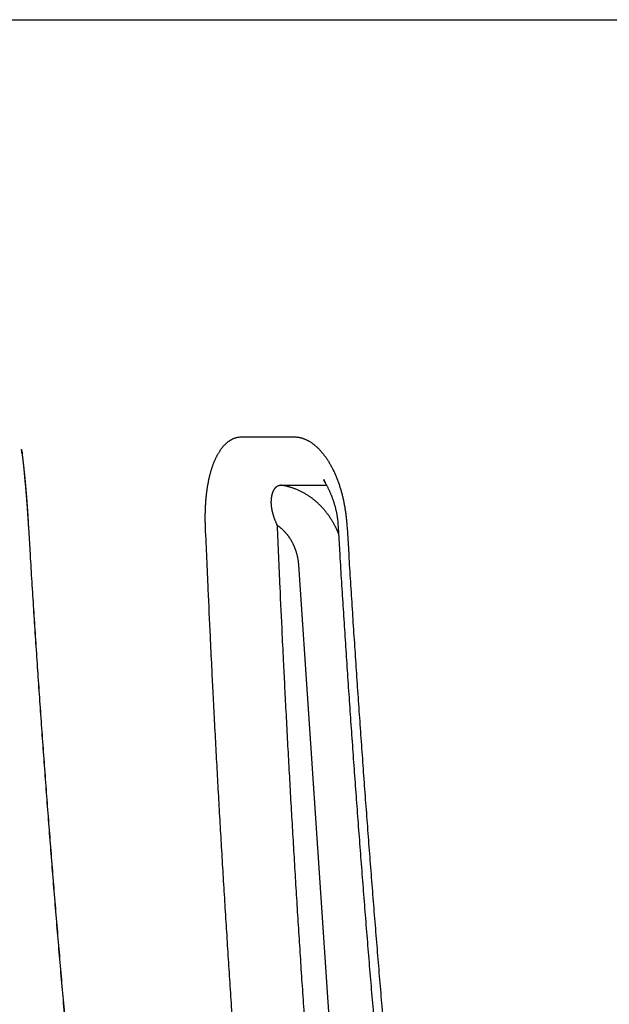
# Model space of a CAD drawing. Units: millimetres. Extents: x -892 to -2, y 12 to 630.
# Drawn here: x -683 to -679, y 373 to 379 of the extents above; entities that cross this region are included whole.
import ezdxf

# ---------------------------------------------------------------- set-up
doc = ezdxf.new("R2010")
doc.units = ezdxf.units.MM
doc.header["$LTSCALE"] = 3
doc.layers.get('0').update_dxf_attribs({"lineweight": 25})

msp = doc.modelspace()

# ---------------------------------------------------------------- linework, layer by layer
for p, q in [((-827.69575, 379.01548), (-565.30424, 379.01548)), ((-681.22553, 375.82674), (-680.7786, 369.16013))]:
    msp.add_line(p, q)
for points in [[(-681.76907, 376.04587), (-681.76946, 376.05603, -0.0018318), (-681.76978, 376.06618, -0.0018322), (-681.77002, 376.07632, -0.0018369), (-681.77018, 376.08646, -0.0018487), (-681.77027, 376.09659, -0.0018607), (-681.77029, 376.1067, -0.0018735), (-681.77022, 376.11679, -0.0018878), (-681.77008, 376.12686, -0.0019051), (-681.76987, 376.1369, -0.0019235), (-681.76958, 376.14691, -0.0019444), (-681.7692, 376.15689, -0.0019665), (-681.76876, 376.16684, -0.0019916), (-681.76823, 376.17674, -0.0020179), (-681.76762, 376.1866, -0.0020473), (-681.76694, 376.19641, -0.002078), (-681.76618, 376.20617, -0.002112), (-681.76533, 376.21588, -0.0021475), (-681.76441, 376.22553, -0.0021865), (-681.76341, 376.23512, -0.0022271), (-681.76232, 376.24464, -0.0022715), (-681.76116, 376.2541, -0.0023177), (-681.75991, 376.26348, -0.0023681), (-681.75859, 376.27279, -0.0024205), (-681.75718, 376.28202, -0.0024774), (-681.75569, 376.29117, -0.0025365), (-681.75412, 376.30023, -0.0026006), (-681.75246, 376.3092, -0.0026672), (-681.75073, 376.31809, -0.0027392), (-681.74891, 376.32687, -0.0028142), (-681.747, 376.33555, -0.0028951), (-681.74501, 376.34413, -0.0029792), (-681.74294, 376.35261, -0.0030696), (-681.74078, 376.36097, -0.0031645), (-681.73854, 376.36922, -0.0032673), (-681.73622, 376.37735, -0.0033718), (-681.73381, 376.38537, -0.0034808), (-681.73131, 376.39325, -0.0036058), (-681.72872, 376.40101, -0.003752), (-681.72605, 376.40864, -0.0038551), (-681.7233, 376.41614, -0.0039103), (-681.72046, 376.42349, -0.0039843), (-681.71754, 376.4307, -0.0040608), (-681.71455, 376.43777, -0.0041635), (-681.71147, 376.44469, -0.0042816), (-681.70832, 376.45146, -0.004408), (-681.7051, 376.45808, -0.004534), (-681.7018, 376.46454, -0.0046741), (-681.69843, 376.47084, -0.0048188), (-681.69499, 376.47699, -0.0049772), (-681.69148, 376.48297, -0.00514), (-681.6879, 376.48878, -0.0053179), (-681.68425, 376.49443, -0.0055013), (-681.68054, 376.4999, -0.0057004), (-681.67676, 376.5052, -0.0059057), (-681.67291, 376.51032, -0.0061278), (-681.66901, 376.51526, -0.006357), (-681.66504, 376.52002, -0.0066022), (-681.66101, 376.5246, -0.0068532), (-681.65692, 376.52899, -0.0071253), (-681.65277, 376.53319, -0.0074096), (-681.64857, 376.53719, -0.0076758), (-681.64431, 376.541, -0.0079029), (-681.64, 376.54461, -0.0081448), (-681.63563, 376.54803, -0.008377), (-681.63122, 376.55125, -0.008589), (-681.62676, 376.55428, -0.0087568), (-681.62225, 376.5571, -0.0090611), (-681.61769, 376.55973, -0.0094664), (-681.61309, 376.56215, -0.0094173), (-681.60846, 376.56437, -0.0089693), (-681.60382, 376.56638, -0.0100925), (-681.59907, 376.5682, -0.0122841), (-681.59417, 376.56981, -0.0094851), (-681.58954, 376.5712, -0.0032449), (-681.58534, 376.57236, -0.0136106), (-681.57989, 376.57338, -0.0239215), (-681.57141, 376.57434, -0.0117555), (-681.56027, 376.57522, -0.0062092)], [(-681.56027, 376.57522), (-681.55285, 376.57528, -0.000113), (-681.54542, 376.57534, -0.0001126), (-681.53796, 376.5754, -0.0001118), (-681.53048, 376.57545, -0.0001105), (-681.52298, 376.5755, -0.0001094), (-681.51547, 376.57555, -0.0001084), (-681.50793, 376.57559, -0.0001074), (-681.50038, 376.57563, -0.0001064), (-681.4928, 376.57567, -0.0001054), (-681.4852, 376.5757, -0.0001043), (-681.47759, 376.57574, -0.0001034), (-681.46995, 376.57576, -0.0001024), (-681.46229, 376.57579, -0.0001014), (-681.45462, 376.57581, -0.0001004), (-681.44692, 376.57583, -0.0000995), (-681.43921, 376.57585, -0.0000985), (-681.43147, 376.57586, -0.0000976), (-681.42372, 376.57587, -0.0000966), (-681.41595, 376.57588, -0.0000957), (-681.40815, 376.57588, -0.0000948), (-681.40034, 376.57588, -0.0000939), (-681.3925, 376.57588, -0.0000929), (-681.38465, 376.57588, -0.0000921), (-681.37678, 376.57587, -0.0000913), (-681.36889, 376.57586, -0.0000902), (-681.36098, 376.57585, -0.0000888), (-681.35305, 376.57583, -0.0000887), (-681.34509, 376.57581, -0.0000896), (-681.33711, 376.57579, -0.0000862), (-681.32913, 376.57576, -0.0000799), (-681.32119, 376.57574, -0.0000871), (-681.3131, 376.57571, -0.0001024), (-681.30479, 376.57567, -0.0000773), (-681.29698, 376.57564, -0.0000272), (-681.28991, 376.5756, -0.000107), (-681.28079, 376.57556, -0.0001806), (-681.26668, 376.57548, -0.0000875), (-681.24817, 376.57536, -0.0000463)], [(-681.24817, 376.57536), (-681.24191, 376.57516, -0.0107465), (-681.23564, 376.57468, -0.0106521), (-681.22935, 376.57393, -0.0104913), (-681.22304, 376.57291, -0.0103028), (-681.21673, 376.57162, -0.0101057), (-681.21041, 376.57007, -0.0099078), (-681.20409, 376.56824, -0.0096931), (-681.19777, 376.56616, -0.009483), (-681.19146, 376.5638, -0.0092598), (-681.18515, 376.56118, -0.0090467), (-681.17886, 376.55829, -0.0088205), (-681.17259, 376.55515, -0.008608), (-681.16633, 376.55174, -0.0083883), (-681.16011, 376.54807, -0.0081904), (-681.15391, 376.54414, -0.007967), (-681.14774, 376.53996, -0.0077481), (-681.14161, 376.53551, -0.0074914), (-681.13552, 376.53082, -0.0072182), (-681.12947, 376.52587, -0.0069601), (-681.12346, 376.52069, -0.006726), (-681.11751, 376.51525, -0.0064986), (-681.11161, 376.50959, -0.0062892), (-681.10576, 376.50369, -0.0060872), (-681.09997, 376.49756, -0.005904), (-681.09425, 376.49121, -0.0057265), (-681.08859, 376.48464, -0.0055665), (-681.083, 376.47784, -0.0054112), (-681.07748, 376.47084, -0.0052726), (-681.07204, 376.46362, -0.0051375), (-681.06667, 376.45621, -0.0050182), (-681.06139, 376.44858, -0.004901), (-681.05619, 376.44076, -0.0047985), (-681.05109, 376.43275, -0.0046981), (-681.04607, 376.42454, -0.0046131), (-681.04115, 376.41615, -0.0045245), (-681.03633, 376.40758, -0.0044453), (-681.03161, 376.39882, -0.0043418), (-681.02699, 376.3899, -0.0042213), (-681.02248, 376.38081, -0.004111), (-681.01808, 376.37155, -0.0040107), (-681.01378, 376.36214, -0.0039168), (-681.00959, 376.35258, -0.0038301), (-681.00552, 376.34288, -0.0037496), (-681.00156, 376.33303, -0.0036763), (-680.99771, 376.32305, -0.0036083), (-680.99398, 376.31295, -0.003547), (-680.99037, 376.30272, -0.0034901), (-680.98688, 376.29238, -0.0034396), (-680.98351, 376.28192, -0.0033934), (-680.98026, 376.27136, -0.003354), (-680.97714, 376.26069, -0.003316), (-680.97414, 376.24993, -0.0032823), (-680.97128, 376.23909, -0.0032581), (-680.96854, 376.22816, -0.0032466), (-680.96593, 376.21714, -0.0032107), (-680.96346, 376.20607, -0.0031539), (-680.96112, 376.19492, -0.0031217), (-680.95891, 376.18371, -0.0030955), (-680.95683, 376.17241, -0.002948), (-680.95488, 376.16111, -0.0027082), (-680.95307, 376.14983, -0.0029061), (-680.95136, 376.13833, -0.0033499), (-680.94976, 376.12651, -0.0025304), (-680.94833, 376.11539, -0.0009421), (-680.9471, 376.10531, -0.0034093), (-680.94578, 376.09233, -0.0056652), (-680.9441, 376.07229, -0.0027553), (-680.94209, 376.04602, -0.0014682)], [(-682.84567, 376.49857), (-682.84555, 376.49781, -0.000157), (-682.84542, 376.49703, -0.0001801), (-682.8453, 376.49625, -0.0001515), (-682.84517, 376.49547, -0.0000683), (-682.84505, 376.49468, -0.0000083), (-682.84492, 376.4939, 0.0000456), (-682.8448, 376.49311, 0.0000968), (-682.84467, 376.49233, 0.0001594), (-682.84455, 376.49155, 0.0002167), (-682.84443, 376.49078, 0.0002834), (-682.8443, 376.49002, 0.0003483), (-682.84418, 376.48928, 0.0004265), (-682.84406, 376.48855, 0.0005057), (-682.84394, 376.48783, 0.0006019), (-682.84382, 376.48714, 0.000704), (-682.8437, 376.48647, 0.0008297), (-682.84359, 376.48582, 0.0009692), (-682.84347, 376.48519, 0.0011428), (-682.84336, 376.4846, 0.0013455), (-682.84325, 376.48403, 0.0016024), (-682.84315, 376.4835, 0.0019168), (-682.84304, 376.483, 0.0023243), (-682.84294, 376.48254, 0.0028603), (-682.84284, 376.48211, 0.0035935), (-682.84274, 376.48173, 0.0045995), (-682.84265, 376.48139, 0.0060158), (-682.84256, 376.4811, 0.0083822), (-682.84248, 376.48085, 0.012515), (-682.84239, 376.48066, 0.0192433), (-682.84232, 376.48051, 0.0300491), (-682.84224, 376.48042, 0.0673542), (-682.84217, 376.48039, 0.2118426), (-682.8421, 376.48043, 0.1618412), (-682.84204, 376.4805, 0.0275984), (-682.84199, 376.48059, 0.0991975), (-682.84193, 376.48086, 0.0456526), (-682.84186, 376.48148, 0.010053), (-682.84178, 376.48242, 0.0039682)], [(-682.83701, 376.47691), (-682.83769, 376.47974, 0.0004713), (-682.83834, 376.48237, 0.0005468), (-682.83894, 376.48481, 0.0006346), (-682.8395, 376.48706, 0.0007225), (-682.84002, 376.48911, 0.0008407), (-682.84051, 376.49099, 0.000983), (-682.84095, 376.49269, 0.0011737), (-682.84136, 376.49423, 0.001403), (-682.84174, 376.49559, 0.0017251), (-682.84208, 376.4968, 0.0021365), (-682.84238, 376.49784, 0.0027484), (-682.84266, 376.49874, 0.0035907), (-682.8429, 376.49949, 0.0049665), (-682.84312, 376.5001, 0.0071186), (-682.8433, 376.50057, 0.0112811), (-682.84346, 376.50092, 0.0196415), (-682.84359, 376.50113, 0.0433867), (-682.8437, 376.50122, 0.1317117), (-682.84378, 376.5012, 0.3401439), (-682.84384, 376.50106, 0.111199), (-682.84387, 376.50082, 0.0373108), (-682.84389, 376.50047, 0.0180574), (-682.84388, 376.50003, 0.0103488), (-682.84386, 376.4995, 0.0067017), (-682.84382, 376.49887, 0.0046197), (-682.84376, 376.49817, 0.0033529), (-682.84368, 376.49739, 0.0025361), (-682.84359, 376.49653, 0.0019703), (-682.84349, 376.49561, 0.0015237), (-682.84338, 376.49463, 0.0011711), (-682.84325, 376.49359, 0.0009898), (-682.84311, 376.49249, 0.0008443), (-682.84296, 376.4913, 0.0005777), (-682.84281, 376.49016, 0.0003426), (-682.84267, 376.4891, 0.0004464), (-682.84248, 376.48768, 0.0003465), (-682.84218, 376.48542, 0.0001378), (-682.84178, 376.48242, 0.000089)], [(-682.84178, 376.48242), (-682.84157, 376.48084, -0.0001339), (-682.84136, 376.47926, -0.0001313), (-682.84115, 376.47766, -0.0001301), (-682.84094, 376.47605, -0.0001305), (-682.84073, 376.47443, -0.0001303), (-682.84052, 376.4728, -0.0001301), (-682.84031, 376.47116, -0.0001296), (-682.8401, 376.46951, -0.0001296), (-682.83989, 376.46784, -0.0001293), (-682.83967, 376.46616, -0.0001292), (-682.83946, 376.46448, -0.0001289), (-682.83925, 376.46278, -0.0001288), (-682.83903, 376.46107, -0.0001285), (-682.83882, 376.45935, -0.0001285), (-682.8386, 376.45762, -0.0001283), (-682.83839, 376.45588, -0.0001283), (-682.83817, 376.45412, -0.000128), (-682.83795, 376.45236, -0.0001281), (-682.83774, 376.45058, -0.0001279), (-682.83752, 376.4488, -0.0001279), (-682.8373, 376.447, -0.0001277), (-682.83708, 376.4452, -0.0001277), (-682.83686, 376.44338, -0.0001277), (-682.83665, 376.44155, -0.000128), (-682.83643, 376.43971, -0.0001275), (-682.83621, 376.43787, -0.0001268), (-682.83599, 376.43601, -0.0001278), (-682.83577, 376.43414, -0.0001307), (-682.83555, 376.43225, -0.0001267), (-682.83533, 376.43037, -0.000118), (-682.83511, 376.42848, -0.0001308), (-682.83489, 376.42656, -0.000157), (-682.83466, 376.42457, -0.0001178), (-682.83444, 376.4227, -0.0000379), (-682.83425, 376.42101, -0.0001687), (-682.834, 376.41881, -0.0002905), (-682.83362, 376.4154, -0.00014), (-682.83311, 376.41091, -0.0000733)], [(-682.83311, 376.41091), (-682.83254, 376.40597, -0.0007403), (-682.83197, 376.40097, -0.0008507), (-682.83141, 376.3959, -0.0007042), (-682.83086, 376.39077, -0.0002875), (-682.8303, 376.38559, -0.0001517), (-682.82974, 376.38036, -0.0002503), (-682.82918, 376.37507, -0.0002794), (-682.82862, 376.36973, -0.0002512), (-682.82807, 376.36433, -0.00024), (-682.82751, 376.35889, -0.0002438), (-682.82695, 376.3534, -0.0002432), (-682.82639, 376.34786, -0.0002396), (-682.82584, 376.34228, -0.0002368), (-682.82528, 376.33665, -0.0002355), (-682.82473, 376.33097, -0.0002337), (-682.82418, 376.32525, -0.0002323), (-682.82362, 376.31949, -0.0002307), (-682.82307, 376.31369, -0.0002297), (-682.82252, 376.30784, -0.0002284), (-682.82198, 376.30196, -0.0002277), (-682.82143, 376.29604, -0.0002267), (-682.82089, 376.29008, -0.0002262), (-682.82035, 376.28409, -0.0002255), (-682.81981, 376.27806, -0.0002253), (-682.81927, 376.27199, -0.0002248), (-682.81874, 376.2659, -0.0002248), (-682.81821, 376.25977, -0.0002246), (-682.81768, 376.25361, -0.0002249), (-682.81716, 376.24742, -0.0002249), (-682.81664, 376.2412, -0.0002253), (-682.81612, 376.23495, -0.0002256), (-682.8156, 376.22868, -0.0002265), (-682.81509, 376.22238, -0.0002267), (-682.81459, 376.21606, -0.0002267), (-682.81408, 376.20971, -0.0002291), (-682.81358, 376.20334, -0.000235), (-682.81309, 376.19695, -0.0002425), (-682.8126, 376.19054, -0.0002539), (-682.81212, 376.1841, -0.0002633), (-682.81164, 376.17765, -0.0002737), (-682.81116, 376.17118, -0.0002826), (-682.8107, 376.16469, -0.000293), (-682.81024, 376.15818, -0.0003024), (-682.80978, 376.15165, -0.0003136), (-682.80934, 376.14511, -0.0003218), (-682.8089, 376.13855, -0.0003299), (-682.80847, 376.13198, -0.0003426), (-682.80804, 376.12539, -0.0003618), (-682.80763, 376.11877, -0.000359), (-682.80723, 376.11217, -0.0003414), (-682.80683, 376.1056, -0.0003919), (-682.80644, 376.0989, -0.0004893), (-682.80606, 376.09204, -0.0003708), (-682.8057, 376.08559, -0.0001077), (-682.80539, 376.07975, -0.0005584), (-682.805, 376.07224, -0.0010067), (-682.80445, 376.06064, -0.0004935), (-682.80375, 376.04543, -0.0002584)], [(-682.83311, 376.41091), (-682.8323, 376.40273, -0.0001767), (-682.83148, 376.39447, -0.0001701), (-682.83067, 376.38614, -0.0001706), (-682.82985, 376.37775, -0.0001793), (-682.82903, 376.36928, -0.0001848), (-682.82821, 376.36075, -0.0001896), (-682.82739, 376.35215, -0.0001939), (-682.82658, 376.34349, -0.0001997), (-682.82576, 376.33477, -0.0002044), (-682.82495, 376.32599, -0.00021), (-682.82414, 376.31716, -0.0002147), (-682.82333, 376.30827, -0.0002205), (-682.82252, 376.29933, -0.0002253), (-682.82172, 376.29034, -0.0002312), (-682.82093, 376.28129, -0.0002361), (-682.82013, 376.27221, -0.0002422), (-682.81935, 376.26308, -0.0002473), (-682.81856, 376.25391, -0.0002534), (-682.81779, 376.24469, -0.0002587), (-682.81702, 376.23544, -0.0002652), (-682.81626, 376.22615, -0.0002706), (-682.8155, 376.21683, -0.000277), (-682.81476, 376.20748, -0.0002829), (-682.81402, 376.19809, -0.0002904), (-682.81329, 376.18868, -0.0002955), (-682.81257, 376.17924, -0.0003004), (-682.81186, 376.16978, -0.0003097), (-682.81116, 376.16029, -0.0003245), (-682.81047, 376.15076, -0.0003204), (-682.8098, 376.14126, -0.0003036), (-682.80914, 376.13179, -0.000346), (-682.80848, 376.12216, -0.000429), (-682.80782, 376.11229, -0.0003253), (-682.80721, 376.10301, -0.000097), (-682.80667, 376.09462, -0.0004856), (-682.806, 376.08383, -0.0008725), (-682.80501, 376.06721, -0.0004287), (-682.80375, 376.04543, -0.000225)], [(-681.08041, 376.32611), (-681.08007, 376.32552, 0.0012369), (-681.07972, 376.32492, 0.0012379), (-681.07937, 376.32433, 0.0012387), (-681.07902, 376.32374, 0.0012394), (-681.07866, 376.32316, 0.0012402), (-681.0783, 376.32257, 0.0012408), (-681.07794, 376.32199, 0.0012415), (-681.07758, 376.32141, 0.001242), (-681.07721, 376.32083, 0.0012427), (-681.07684, 376.32025, 0.0012434), (-681.07647, 376.31968, 0.0012436), (-681.07609, 376.3191, 0.0012434), (-681.07572, 376.31853, 0.0012447), (-681.07534, 376.31797, 0.0012473), (-681.07495, 376.3174, 0.0012446), (-681.07457, 376.31683, 0.0012373), (-681.07418, 376.31627, 0.0012482), (-681.07379, 376.31571, 0.0012736), (-681.07339, 376.31515, 0.0012378), (-681.073, 376.3146, 0.001156), (-681.0726, 376.31405, 0.0012757), (-681.0722, 376.31349, 0.0015202), (-681.07178, 376.31292, 0.0011546), (-681.07138, 376.31239, 0.0003977), (-681.07103, 376.31191, 0.0016273), (-681.07056, 376.3113, 0.0027996), (-681.06984, 376.31037, 0.0013696), (-681.06888, 376.30915, 0.0007261)], [(-681.08041, 376.32611), (-681.07658, 376.3197, -0.0029856), (-681.07282, 376.31323, -0.0029748), (-681.06914, 376.3067, -0.0029637), (-681.06552, 376.30012, -0.0029578), (-681.06198, 376.29349, -0.0029531), (-681.05851, 376.2868, -0.0029506), (-681.05512, 376.28007, -0.0029494), (-681.0518, 376.2733, -0.0029518), (-681.04857, 376.26647, -0.0029551), (-681.04541, 376.25961, -0.0029616), (-681.04234, 376.25271, -0.0029691), (-681.03934, 376.24577, -0.00298), (-681.03643, 376.2388, -0.0029917), (-681.03361, 376.23179, -0.0030069), (-681.03087, 376.22476, -0.0030228), (-681.02822, 376.21769, -0.0030425), (-681.02566, 376.2106, -0.0030626), (-681.02319, 376.20349, -0.0030865), (-681.02081, 376.19635, -0.0031111), (-681.01852, 376.1892, -0.0031401), (-681.01633, 376.18203, -0.0031683), (-681.01424, 376.17484, -0.0031997), (-681.01224, 376.16764, -0.0032354), (-681.01034, 376.16043, -0.0032794), (-681.00854, 376.1532, -0.0033086), (-681.00684, 376.14598, -0.0033295), (-681.00524, 376.13875, -0.0034023), (-681.00374, 376.13152, -0.0035236), (-681.00235, 376.12427, -0.0034664), (-681.00107, 376.11705, -0.003274), (-680.9999, 376.10988, -0.0036798), (-680.99883, 376.10261, -0.0044875), (-680.99786, 376.09517, -0.0034356), (-680.99702, 376.0882, -0.0011238), (-680.99632, 376.0819, -0.004997), (-680.99567, 376.07384, -0.0088986), (-680.99502, 376.0615, -0.0044196), (-680.99436, 376.04536, -0.0023452)], [(-681.34905, 376.05792), (-681.35167, 376.06365, -0.0026365), (-681.35419, 376.06929, -0.0027717), (-681.35658, 376.07484, -0.002875), (-681.35886, 376.0803, -0.0029223), (-681.36103, 376.08566, -0.0029941), (-681.36308, 376.09094, -0.003067), (-681.36503, 376.09613, -0.0031495), (-681.36687, 376.10123, -0.0032159), (-681.36861, 376.10625, -0.0032966), (-681.37025, 376.11118, -0.0033644), (-681.37178, 376.11604, -0.0034455), (-681.37322, 376.12081, -0.0035112), (-681.37455, 376.1255, -0.0035908), (-681.3758, 376.13012, -0.0036538), (-681.37695, 376.13466, -0.0037309), (-681.37801, 376.13912, -0.0037896), (-681.37899, 376.14351, -0.0038626), (-681.37987, 376.14784, -0.0039156), (-681.38067, 376.15209, -0.0039827), (-681.38139, 376.15627, -0.0040283), (-681.38203, 376.16038, -0.0040879), (-681.38259, 376.16443, -0.0041242), (-681.38308, 376.16842, -0.0041744), (-681.38349, 376.17234, -0.0041996), (-681.38382, 376.1762, -0.0042386), (-681.38409, 376.18, -0.0042509), (-681.38429, 376.18374, -0.0042769), (-681.38442, 376.18743, -0.0042748), (-681.38449, 376.19106, -0.0042861), (-681.38449, 376.19464, -0.0042676), (-681.38444, 376.19816, -0.0042634), (-681.38432, 376.20163, -0.0042295), (-681.38415, 376.20505, -0.0042062), (-681.38393, 376.20843, -0.0041471), (-681.38365, 376.21176, -0.0041152), (-681.38332, 376.21504, -0.0040695), (-681.38294, 376.21828, -0.0039801), (-681.38252, 376.22148, -0.0037803), (-681.38205, 376.22463, -0.0038773), (-681.38154, 376.22775, -0.0043206), (-681.38098, 376.2308, -0.0046521), (-681.38037, 376.2338, -0.0048871), (-681.37971, 376.23672, -0.0050611), (-681.37901, 376.23959, -0.0051427), (-681.37826, 376.24239, -0.0052681), (-681.37746, 376.24513, -0.0054122), (-681.37662, 376.24779, -0.0055726), (-681.37573, 376.25039, -0.0057217), (-681.37481, 376.25292, -0.0058965), (-681.37383, 376.25539, -0.0060691), (-681.37282, 376.25778, -0.0062666), (-681.37177, 376.2601, -0.0064603), (-681.37068, 376.26235, -0.0066807), (-681.36954, 376.26452, -0.0068984), (-681.36837, 376.26662, -0.0071439), (-681.36717, 376.26865, -0.0073874), (-681.36592, 376.2706, -0.0076581), (-681.36465, 376.27247, -0.0079254), (-681.36333, 376.27427, -0.0082243), (-681.36198, 376.27599, -0.0085253), (-681.3606, 376.27763, -0.0088435), (-681.35919, 376.27919, -0.0091433), (-681.35775, 376.28067, -0.0094526), (-681.35627, 376.28207, -0.0097351), (-681.35476, 376.28339, -0.0099957), (-681.35323, 376.28463, -0.0101979), (-681.35167, 376.28578, -0.0105538), (-681.35007, 376.28686, -0.0110158), (-681.34845, 376.28785, -0.0109477), (-681.34681, 376.28876, -0.0104097), (-681.34516, 376.28958, -0.0116727), (-681.34345, 376.29033, -0.0141377), (-681.34168, 376.29099, -0.0108716), (-681.34, 376.29156, -0.0037313), (-681.33847, 376.29204, -0.0154716), (-681.33646, 376.29245, -0.0268364), (-681.33331, 376.29285, -0.013019), (-681.32915, 376.29322, -0.0068328)], [(-681.32915, 376.29322), (-681.32252, 376.29326, -0.0000637), (-681.31589, 376.29329, -0.0000636), (-681.30924, 376.29332, -0.0000634), (-681.30259, 376.29335, -0.0000628), (-681.29593, 376.29338, -0.0000624), (-681.28926, 376.29341, -0.000062), (-681.28259, 376.29343, -0.0000615), (-681.2759, 376.29346, -0.0000611), (-681.26921, 376.29348, -0.0000607), (-681.26251, 376.2935, -0.0000603), (-681.2558, 376.29352, -0.0000598), (-681.24908, 376.29354, -0.0000594), (-681.24236, 376.29356, -0.000059), (-681.23562, 376.29357, -0.0000586), (-681.22888, 376.29358, -0.0000582), (-681.22213, 376.2936, -0.0000577), (-681.21537, 376.29361, -0.0000573), (-681.2086, 376.29361, -0.0000569), (-681.20182, 376.29362, -0.0000565), (-681.19504, 376.29363, -0.000056), (-681.18824, 376.29363, -0.0000556), (-681.18144, 376.29363, -0.0000552), (-681.17463, 376.29363, -0.0000548), (-681.16781, 376.29363, -0.0000545), (-681.16098, 376.29363, -0.0000539), (-681.15414, 376.29363, -0.0000532), (-681.1473, 376.29362, -0.0000533), (-681.14044, 376.29362, -0.0000539), (-681.13356, 376.29361, -0.000052), (-681.1267, 376.2936, -0.0000482), (-681.11987, 376.29359, -0.0000527), (-681.11292, 376.29358, -0.0000621), (-681.1058, 376.29356, -0.000047), (-681.09911, 376.29355, -0.0000166), (-681.09306, 376.29353, -0.0000652), (-681.08526, 376.29351, -0.0001103), (-681.07323, 376.29348, -0.0000536), (-681.05746, 376.29343, -0.0000284)], [(-680.99227, 376.01069), (-680.99603, 376.01976, 0.0044535), (-680.99993, 376.02874, 0.0044748), (-681.004, 376.03763, 0.004496), (-681.00821, 376.04643, 0.0045235), (-681.01257, 376.05512, 0.0045539), (-681.01707, 376.06371, 0.0045855), (-681.02173, 376.0722, 0.00462), (-681.02653, 376.08057, 0.0046586), (-681.03147, 376.08883, 0.0046992), (-681.03655, 376.09697, 0.0047435), (-681.04177, 376.10499, 0.0047895), (-681.04713, 376.11288, 0.0048398), (-681.05263, 376.12064, 0.0048916), (-681.05826, 376.12827, 0.0049482), (-681.06403, 376.13576, 0.0050048), (-681.06993, 376.14311, 0.0050652), (-681.07596, 376.15032, 0.0051296), (-681.08212, 376.15737, 0.0052034), (-681.08841, 376.16428, 0.0052603), (-681.09482, 376.17103, 0.0053031), (-681.10135, 376.17761, 0.0053202), (-681.10801, 376.18405, 0.0053045), (-681.11478, 376.19031, 0.0053008), (-681.12166, 376.19642, 0.005298), (-681.12865, 376.20236, 0.0053), (-681.13575, 376.20814, 0.0052974), (-681.14296, 376.21374, 0.0053008), (-681.15026, 376.21919, 0.0053017), (-681.15765, 376.22446, 0.0053084), (-681.16514, 376.22956, 0.0053134), (-681.17272, 376.23448, 0.0053216), (-681.18039, 376.23923, 0.0053267), (-681.18813, 376.24381, 0.0053427), (-681.19596, 376.2482, 0.0053635), (-681.20386, 376.25242, 0.0053658), (-681.21183, 376.25646, 0.0053482), (-681.21987, 376.26031, 0.0054126), (-681.22798, 376.26399, 0.0055419), (-681.23617, 376.26748, 0.0054067), (-681.24438, 376.27078, 0.0050672), (-681.2526, 376.27388, 0.005618), (-681.261, 376.27682, 0.0067394), (-681.26966, 376.27959, 0.0051382), (-681.27782, 376.28209, 0.0017469), (-681.28522, 376.28426, 0.0073059), (-681.2948, 376.28659, 0.0127345), (-681.30965, 376.28961, 0.006262), (-681.32915, 376.29322, 0.0033169)], [(-681.61225, 373.18378, -0.000347), (-681.62284, 373.34262, -0.0003471), (-681.63321, 373.50148, -0.0003477), (-681.64336, 373.66038, -0.0003468), (-681.65329, 373.81926, -0.0003446), (-681.66299, 373.9781, -0.0003475), (-681.67249, 374.13713, -0.0003545), (-681.68176, 374.29641, -0.0003443), (-681.6908, 374.45507, -0.0003215), (-681.69956, 374.6128, -0.0003547), (-681.70822, 374.77309, -0.0004227), (-681.71682, 374.93715, -0.0003209), (-681.72476, 375.09119, -0.0001102), (-681.73183, 375.23045, -0.0004524), (-681.74041, 375.40935, -0.0007783), (-681.75299, 375.68494, -0.0003805), (-681.76907, 376.04587, -0.0002016)], [(-681.19197, 373.20439, -0.0003473), (-681.20257, 373.36275, -0.0003474), (-681.21295, 373.52113, -0.000348), (-681.22311, 373.67956, -0.0003471), (-681.23306, 373.83796, -0.0003449), (-681.24277, 373.99633, -0.0003478), (-681.25227, 374.15488, -0.0003548), (-681.26156, 374.31368, -0.0003447), (-681.27061, 374.47187, -0.0003218), (-681.27939, 374.62913, -0.0003551), (-681.28806, 374.78894, -0.0004232), (-681.29668, 374.95251, -0.0003212), (-681.30463, 375.10608, -0.0001103), (-681.31172, 375.24493, -0.0004529), (-681.32032, 375.42329, -0.0007791), (-681.33293, 375.69806, -0.0003809), (-681.34905, 376.05792, -0.0002018)], [(-682.80375, 376.04543), (-682.79414, 375.88631, 0.0003947), (-682.78428, 375.7272, 0.0003946), (-682.77417, 375.56811, 0.0003947), (-682.7638, 375.40903, 0.0003949), (-682.75318, 375.24996, 0.0003951), (-682.74232, 375.09091, 0.0003953), (-682.73119, 374.93188, 0.0003954), (-682.71982, 374.77287, 0.0003956), (-682.70819, 374.61387, 0.0003957), (-682.69631, 374.45488, 0.0003959), (-682.68417, 374.29592, 0.0003961), (-682.67178, 374.13697, 0.0003962), (-682.65914, 373.97805, 0.0003964), (-682.64625, 373.81914, 0.0003966), (-682.63309, 373.66025, 0.0003967), (-682.61969, 373.50138, 0.0003969), (-682.60604, 373.34254, 0.0003971), (-682.59213, 373.18371, 0.0003972)], [(-682.80375, 376.04543), (-682.79421, 375.88628, 0.0003998), (-682.78441, 375.72713, 0.0003997), (-682.77436, 375.56801, 0.0003998), (-682.76406, 375.4089, 0.0004001), (-682.7535, 375.24981, 0.0004003), (-682.74268, 375.09073, 0.0004005), (-682.7316, 374.93167, 0.0004007), (-682.72028, 374.77263, 0.0004009), (-682.70869, 374.61361, 0.0004011), (-682.69685, 374.45461, 0.0004014), (-682.68474, 374.29563, 0.0004016), (-682.67239, 374.13667, 0.0004018), (-682.65977, 373.97772, 0.000402), (-682.64691, 373.8188, 0.0004022), (-682.63378, 373.65991, 0.0004024), (-682.6204, 373.50103, 0.0004027), (-682.60675, 373.34217, 0.0004029), (-682.59286, 373.18334, 0.0004031)], [(-681.34905, 376.05792), (-681.34485, 376.05501, -0.0052811), (-681.34072, 376.05201, -0.0052662), (-681.33663, 376.04891, -0.0052367), (-681.33261, 376.04572, -0.0052013), (-681.32864, 376.04244, -0.00517), (-681.32473, 376.03907, -0.0051416), (-681.32088, 376.03561, -0.0051125), (-681.31709, 376.03207, -0.005085), (-681.31337, 376.02843, -0.0050601), (-681.3097, 376.02472, -0.0050409), (-681.30611, 376.02091, -0.0050064), (-681.30258, 376.01703, -0.0049577), (-681.29912, 376.01306, -0.0049036), (-681.29573, 376.00902, -0.0048404), (-681.2924, 376.0049, -0.0047838), (-681.28915, 376.0007, -0.0047293), (-681.28597, 375.99643, -0.0046783), (-681.28286, 375.99209, -0.0046274), (-681.27982, 375.98768, -0.0045806), (-681.27685, 375.9832, -0.0045348), (-681.27396, 375.97866, -0.0044926), (-681.27114, 375.97405, -0.0044517), (-681.2684, 375.96938, -0.004414), (-681.26573, 375.96465, -0.0043781), (-681.26314, 375.95987, -0.0043451), (-681.26063, 375.95502, -0.0043142), (-681.2582, 375.95012, -0.0042857), (-681.25584, 375.94517, -0.0042595), (-681.25357, 375.94017, -0.004236), (-681.25137, 375.93512, -0.0042155), (-681.24926, 375.93002, -0.0041954), (-681.24722, 375.92488, -0.0041769), (-681.24528, 375.91969, -0.0041652), (-681.24341, 375.91446, -0.0041611), (-681.24163, 375.9092, -0.0041403), (-681.23993, 375.90389, -0.004108), (-681.23833, 375.89856, -0.004138), (-681.2368, 375.89318, -0.0042207), (-681.23537, 375.88776, -0.0040974), (-681.23402, 375.88234, -0.0038239), (-681.23276, 375.87691, -0.004229), (-681.23159, 375.87138, -0.005061), (-681.2305, 375.86569, -0.0038342), (-681.22952, 375.86032, -0.0012837), (-681.22869, 375.85547, -0.0054506), (-681.22783, 375.84919, -0.0094507), (-681.22677, 375.83947, -0.0046168), (-681.22556, 375.82672, -0.0024368)], [(-680.99436, 376.04521), (-680.98472, 375.88612, 0.000346), (-680.97485, 375.72703, 0.000346), (-680.96476, 375.56797, 0.000346), (-680.95445, 375.40892, 0.000346), (-680.94392, 375.24988, 0.000346), (-680.93317, 375.09086, 0.0003461), (-680.9222, 374.93186, 0.0003461), (-680.91101, 374.77288, 0.0003461), (-680.89959, 374.61392, 0.0003461), (-680.88796, 374.45497, 0.0003462), (-680.8761, 374.29605, 0.0003462), (-680.86402, 374.13714, 0.0003462), (-680.85172, 373.97825, 0.0003463), (-680.8392, 373.81939, 0.0003463), (-680.82646, 373.66054, 0.0003464), (-680.8135, 373.50172, 0.0003464), (-680.80032, 373.34292, 0.0003465), (-680.78691, 373.18414, 0.0003465)], [(-680.99435, 376.04536), (-680.99435, 376.04536, 0.0002198), (-680.99435, 376.04536, 0.0002199), (-680.99435, 376.04536, 0.00022), (-680.99435, 376.04536, 0.0002199), (-680.99435, 376.04536, 0.00022), (-680.99435, 376.04536, 0.00022), (-680.99435, 376.04536, 0.00022), (-680.99435, 376.04536, 0.0002199), (-680.99435, 376.04536, 0.0002199), (-680.99435, 376.04536, 0.00022), (-680.99435, 376.04536, 0.00022), (-680.99435, 376.04536, 0.0002199), (-680.99435, 376.04536, 0.00022), (-680.99435, 376.04535, 0.0002204), (-680.99435, 376.04535, 0.0002199), (-680.99435, 376.04535, 0.0002186), (-680.99435, 376.04535, 0.0002205), (-680.99435, 376.04535, 0.0002249), (-680.99435, 376.04535, 0.0002186), (-680.99435, 376.04535, 0.0002041), (-680.99435, 376.04535, 0.0002252), (-680.99435, 376.04535, 0.0002685), (-680.99435, 376.04535, 0.0002038), (-680.99435, 376.04535, 0.00007), (-680.99435, 376.04535, 0.0002875), (-680.99435, 376.04535, 0.0004946), (-680.99435, 376.04535, 0.0002418), (-680.99435, 376.04535, 0.0001281)], [(-680.94209, 376.04602), (-680.93239, 375.88686, 0.0003465), (-680.92247, 375.72771, 0.0003465), (-680.91233, 375.56857, 0.0003465), (-680.90196, 375.40946, 0.0003466), (-680.89138, 375.25036, 0.0003466), (-680.88057, 375.09128, 0.0003467), (-680.86954, 374.93221, 0.0003467), (-680.85829, 374.77317, 0.0003468), (-680.84682, 374.61414, 0.0003468), (-680.83513, 374.45513, 0.0003469), (-680.82321, 374.29614, 0.0003469), (-680.81108, 374.13718, 0.000347), (-680.79872, 373.97823, 0.000347), (-680.78614, 373.8193, 0.0003471), (-680.77334, 373.66039, 0.0003472), (-680.76032, 373.50151, 0.0003472), (-680.74707, 373.34265, 0.0003473), (-680.73361, 373.18381, 0.0003474)]]:
    msp.add_lwpolyline(points, format="xyb")

doc.saveas('drawing.dxf')
